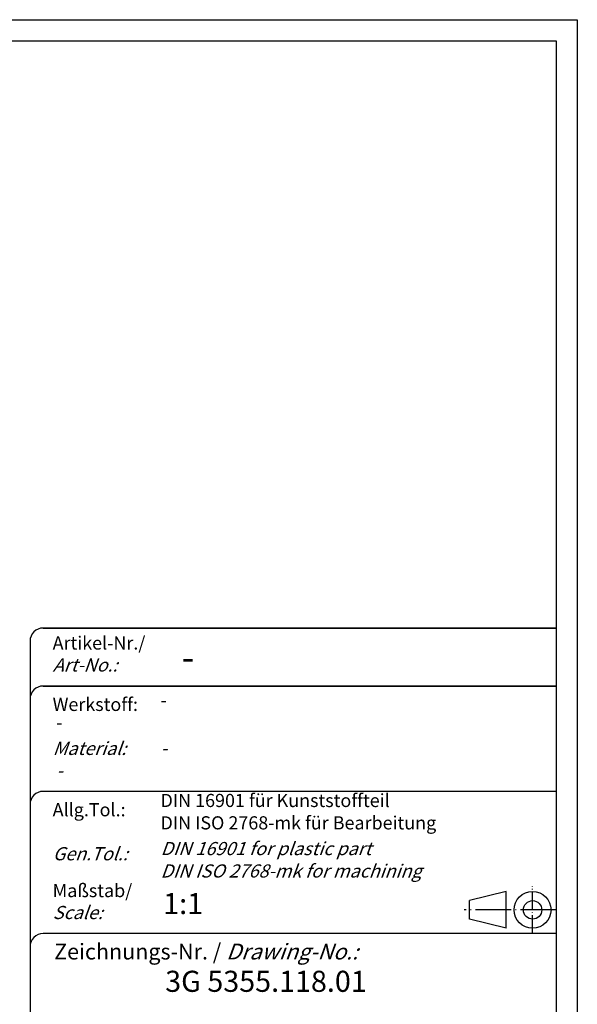
# Model space of a CAD drawing. Units: millimetres. Extents: x 0 to 418, y 0 to 295.
# Drawn here: x 312 to 418, y 108 to 295 of the extents above; entities that cross this region are included whole.
import ezdxf

# ---------------------------------------------------------------- set-up
doc = ezdxf.new("R2010")
doc.units = ezdxf.units.MM
doc.linetypes.add('ACAD_ISO04W100', pattern=[30, 24, -3, 0, -3])
doc.styles.get("Standard").update_dxf_attribs({"font": 'isocp.shx', "width": 1.2})

msp = doc.modelspace()

# ---------------------------------------------------------------- linework, layer by layer
at = {"color": 1, "linetype": 'Continuous'}
for p, q in [((-0.2892483, 295.0292713), (417.7107517, 295.0292713)), ((417.7107517, 295.0292713), (417.7107517, 0.0292713))]:
    msp.add_line(p, q, dxfattribs=at)
at = {"color": 3, "linetype": 'Continuous'}
for p, q in [((18.7107517, 291.0292713), (413.7107517, 291.0292713)), ((413.7107517, 291.0292713), (413.7107517, 4.0292713))]:
    msp.add_line(p, q, dxfattribs=at)
at = {"color": 5, "linetype": 'Continuous', "lineweight": 35}
for p, q in [((413.7107517, 179.5292713), (316.2107517, 179.5292713)), ((413.7107517, 168.5292713), (316.2107517, 168.5292713))]:
    msp.add_line(p, q, dxfattribs=at)
at = {"color": 5, "linetype": 'Continuous'}
for p, q in [((313.7107517, 177.0292713), (313.7107517, 4.0292713)), ((413.7107517, 148.5292713), (316.2107517, 148.5292713)), ((404.2107517, 129.5292713), (397.2107517, 127.7792713)), ((404.2107517, 122.5292713), (404.2107517, 129.5292713)), ((397.2107517, 124.2792713), (397.2107517, 127.7792713)), ((404.2107517, 122.5292713), (397.2107517, 124.2792713)), ((413.7107517, 121.5292713), (316.2107517, 121.5292713))]:
    msp.add_line(p, q, dxfattribs=at)
at = {"color": 1, "linetype": 'ACAD_ISO04W100', "ltscale": 0.145161}
msp.add_line((409.2107517, 121.5292713), (409.2107517, 130.5292713), dxfattribs=at)
at = {"color": 1, "linetype": 'ACAD_ISO04W100', "ltscale": 0.282258}
msp.add_line((413.7107517, 126.0292713), (396.2107517, 126.0292713), dxfattribs=at)
at = {"color": 5, "linetype": 'Continuous'}
for radius in [3.5, 1.75]:
    msp.add_circle((409.2107517, 126.0292713), radius, dxfattribs=at)
for centre in [(316.2107517, 177.0292713), (316.2107517, 166.0292713), (316.2107517, 146.0292713), (316.2107517, 119.0292713)]:
    msp.add_arc(centre, 2.5, 90, 180, dxfattribs=at)

# ---------------------------------------------------------------- texts
at = {"color": 5, "linetype": 'Continuous', "lineweight": 35, "attachment_point": 7}
for s, insert, char_height in [('{\\C1;Artikel-Nr./\\P\\Q20;Art-No.:}', (318.0050279, 171.275962), 2.5), ('{\\C7;-}', (342.551753, 171.4958635), 5), ('{\\C1;Werkstoff:}', (318.0050279, 163.7896734), 2.5), ('-', (338.5020822, 163.8319831), 2.5), ('-', (318.6819991, 159.5831267), 2.5), ('{\\Q20;\\C1;Material:}', (318.0050279, 155.4353112), 2.5), ('{\\Q20;-}', (338.5020822, 155.4776209), 2.5), ('{\\Q20;-}', (318.6819991, 151.2287645), 2.5), ('DIN 16901 für Kunststoffteil', (338.5020822, 144.7679929), 2.5), ('{\\C1;Allg.Tol.:}', (318.0050279, 143.7896734), 2.5), ('DIN ISO 2768-mk für Bearbeitung', (338.5020822, 140.5191365), 2.5), ('{\\Q20;DIN 16901 for plastic part}', (338.5020822, 136.4136307), 2.5), ('{\\Q20;\\C1;Gen.Tol.:}', (318.0050279, 135.4353112), 2.5), ('{\\Q20;DIN ISO 2768-mk for machining}', (338.5020822, 132.1647743), 2.5), ('{\\C1;Maßstab/\\P\\Q20;Scale:}', (318.0050279, 124.275962), 2.5), ('{\\C7;1:1}', (339.0182148, 125.2280293), 4), ('Zeichnungs-Nr. / {\\Q20;Drawing-No.:}', (318.2809648, 116.607733), 3), ('{\\C7;3G 5355.118.01}', (339.3918459, 110.4655759), 4)]:
    msp.add_mtext(s, dxfattribs=dict(at, insert=insert, char_height=char_height))

doc.saveas('drawing.dxf')
